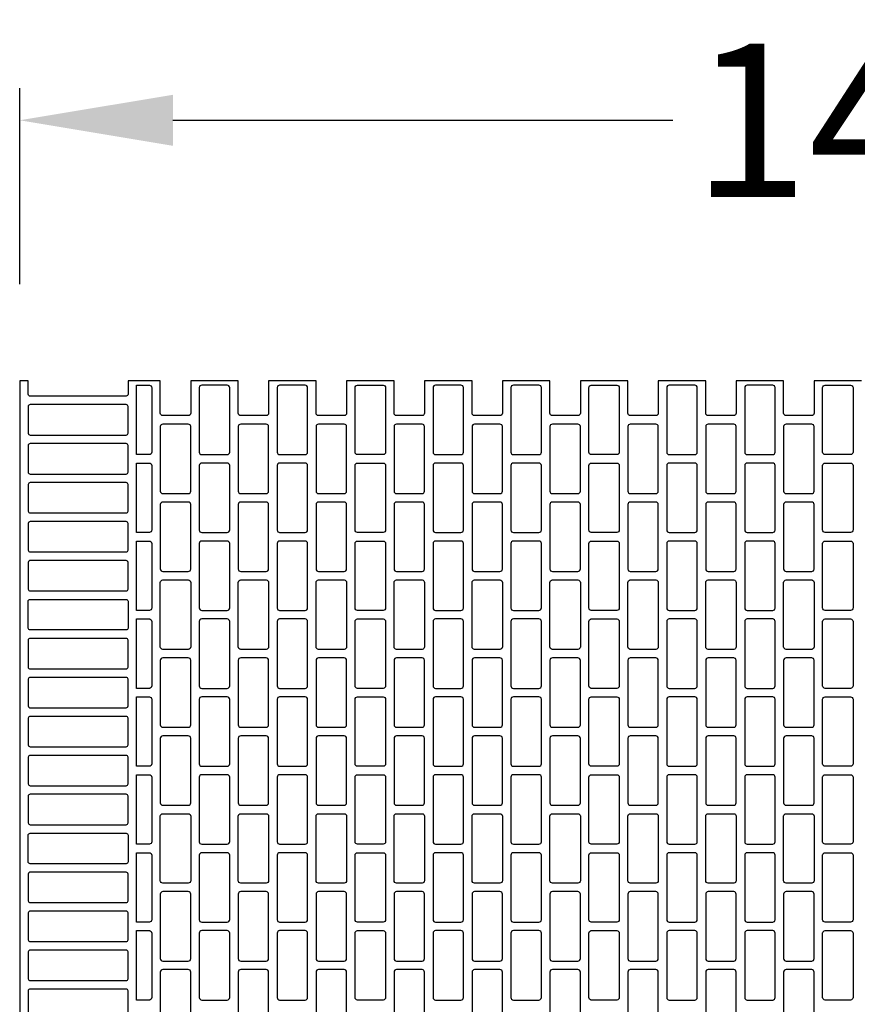
# Model space of a CAD drawing. Extents: x 2 to 219, y 1 to 221.
# Drawn here: x 126 to 139, y 206 to 221 of the extents above; entities that cross this region are included whole.
import ezdxf

# ---------------------------------------------------------------- set-up
doc = ezdxf.new("R2010")
doc.units = 0
doc.header["$LTSCALE"] = 10
doc.header["$MEASUREMENT"] = 0
doc.header["$PDMODE"] = 35
doc.layers.get('Defpoints').update_dxf_attribs({"linetype": 'CONTINUOUS'})
for name, color, linetype in [('CADdetails-11-VERYFINE', 11, 'CONTINUOUS'), ('CADdetails-7-VERYFINE', 7, 'CONTINUOUS'), ('CADdetails-9-EXTRAFINE', 9, 'CONTINUOUS')]:
    doc.layers.add(name, color=color, linetype=linetype)
doc.styles.add('CADdetails-DIMENSIONS', font='ARIALN.TTF', dxfattribs={"height": 2.38})
doc.dimstyles.new('CADdetails-LEADER', dxfattribs={"dimtxt": 2.38, "dimasz": 2.38, "dimexe": 0.5, "dimexo": 1.5, "dimgap": 1, "dimtad": 0, "dimzin": 0, "dimdsep": 46, "dimtxsty": 'CADdetails-DIMENSIONS', "dimcen": 1, "dimclrd": 256, "dimclre": 256, "dimclrt": 256, "dimadec": 0, "dimazin": 0, "dimtfac": 1, "dimtdec": 4, "dimtofl": 0, "dimtmove": 0, "dimatfit": 3, "dimfxl": 1, "dimtolj": 1, "dimtzin": 0, "dimarcsym": 0})

# ---------------------------------------------------------------- blocks, each defined once
blk = doc.blocks.new('*D3')
at = {"layer": 'CADdetails-7-VERYFINE', "lineweight": -2, "transparency": 16777216}
for p, q in [((126.21, 216.774), (126.21, 219.82)), ((151.612, 216.774), (151.612, 219.82)), ((128.59, 219.32), (136.347, 219.32)), ((149.232, 219.32), (141.475, 219.32))]:
    blk.add_line(p, q, dxfattribs=at)
at = {"layer": 'CADdetails-7-VERYFINE', "transparency": 16777216}
for points in [[(128.59, 219.716), (128.59, 218.923), (126.21, 219.32)], [(149.232, 219.716), (149.232, 218.923), (151.612, 219.32)]]:
    blk.add_solid(points, dxfattribs=at)
at = {"layer": 'Defpoints', "color": 0, "transparency": 16777216}
for p in [(151.612, 219.32), (126.21, 215.274), (151.612, 215.274)]:
    blk.add_point(p, dxfattribs=at)
at = {"layer": 'CADdetails-7-VERYFINE', "transparency": 16777216, "insert": (138.911, 219.32), "char_height": 2.38, "attachment_point": 5, "style": 'CADdetails-DIMENSIONS'}
blk.add_mtext("\\A1;14'", dxfattribs=at)

msp = doc.modelspace()

# ---------------------------------------------------------------- linework, layer by layer
at = {"layer": 'CADdetails-11-VERYFINE'}
msp.add_lwpolyline([(139.279, 215.274), (138.911, 215.274), (138.542, 215.274), (138.542, 214.773, -0.414214), (138.505, 214.736), (138.108, 214.736, -0.414214), (138.07, 214.773), (138.07, 215.274), (137.333, 215.274), (137.333, 214.773, -0.414214), (137.295, 214.736), (136.898, 214.736, -0.414214), (136.86, 214.773), (136.86, 215.274), (136.123, 215.274), (136.123, 214.773, -0.414214), (136.085, 214.736), (135.689, 214.736, -0.414214), (135.651, 214.773), (135.651, 215.274), (135.282, 215.274), (134.914, 215.274), (134.914, 214.773, -0.414214), (134.876, 214.736), (134.479, 214.736, -0.414214), (134.441, 214.773), (134.441, 215.274), (133.704, 215.274), (133.704, 214.773, -0.414214), (133.666, 214.736), (133.269, 214.736, -0.414214), (133.232, 214.773), (133.232, 215.274), (132.494, 215.274), (132.494, 214.773, -0.414214), (132.457, 214.736), (132.06, 214.736, -0.414214), (132.022, 214.773), (132.022, 215.274), (131.653, 215.274), (131.285, 215.274), (131.285, 214.773, -0.414214), (131.247, 214.736), (130.85, 214.736, -0.414214), (130.812, 214.773), (130.812, 215.274), (130.075, 215.274), (130.075, 214.773, -0.414214), (130.037, 214.736), (129.641, 214.736, -0.414214), (129.603, 214.773), (129.603, 215.274), (128.866, 215.274), (128.866, 214.773, -0.414214), (128.828, 214.736), (128.431, 214.736, -0.414214), (128.393, 214.773), (128.393, 215.274), (128.025, 215.274), (127.892, 215.274), (127.892, 215.066, -0.414214), (127.864, 215.038), (126.371, 215.038, -0.414214), (126.342, 215.066), (126.342, 215.274), (126.21, 215.274), (126.21, 211.645), (126.21, 208.017), (126.21, 204.388)], format="xyb", dxfattribs=at)
at = {"layer": 'CADdetails-9-EXTRAFINE'}
for points in [[(128.223, 215.208, -0.414214), (128.261, 215.17), (128.261, 214.169, -0.414214), (128.223, 214.131), (128.025, 214.131), (128.025, 215.208)], [(129.036, 214.131), (129.433, 214.131, 0.414214), (129.47, 214.169), (129.47, 215.17, 0.414214), (129.433, 215.208), (129.036, 215.208, 0.414214), (128.998, 215.17), (128.998, 214.169, 0.414214)], [(130.245, 214.131), (130.642, 214.131, 0.414214), (130.68, 214.169), (130.68, 215.17, 0.414214), (130.642, 215.208), (130.245, 215.208, 0.414214), (130.208, 215.17), (130.208, 214.169, 0.414214)], [(131.455, 214.131, -0.414214), (131.417, 214.169), (131.417, 215.17, -0.414214), (131.455, 215.208), (131.653, 215.208), (131.852, 215.208, -0.414214), (131.89, 215.17), (131.89, 214.169, -0.414214), (131.852, 214.131), (131.653, 214.131)], [(132.664, 214.131), (133.061, 214.131, 0.414214), (133.099, 214.169), (133.099, 215.17, 0.414214), (133.061, 215.208), (132.664, 215.208, 0.414214), (132.627, 215.17), (132.627, 214.169, 0.414214)], [(133.874, 214.131), (134.271, 214.131, 0.414214), (134.309, 214.169), (134.309, 215.17, 0.414214), (134.271, 215.208), (133.874, 215.208, 0.414214), (133.836, 215.17), (133.836, 214.169, 0.414214)], [(135.084, 214.131, -0.414214), (135.046, 214.169), (135.046, 215.17, -0.414214), (135.084, 215.208), (135.282, 215.208), (135.481, 215.208, -0.414214), (135.518, 215.17), (135.518, 214.169, -0.414214), (135.481, 214.131), (135.282, 214.131)], [(136.293, 214.131), (136.69, 214.131, 0.414214), (136.728, 214.169), (136.728, 215.17, 0.414214), (136.69, 215.208), (136.293, 215.208, 0.414214), (136.256, 215.17), (136.256, 214.169, 0.414214)], [(137.503, 214.131), (137.9, 214.131, 0.414214), (137.938, 214.169), (137.938, 215.17, 0.414214), (137.9, 215.208), (137.503, 215.208, 0.414214), (137.465, 215.17), (137.465, 214.169, 0.414214)], [(138.713, 214.131, -0.414214), (138.675, 214.169), (138.675, 215.17, -0.414214), (138.713, 215.208), (138.911, 215.208), (139.109, 215.208, -0.414214), (139.147, 215.17), (139.147, 214.169, -0.414214), (139.109, 214.131), (138.911, 214.131)], [(127.864, 214.906), (126.371, 214.906, 0.414214), (126.342, 214.877), (126.342, 214.461, 0.414214), (126.371, 214.433), (127.864, 214.433, 0.414214), (127.892, 214.461), (127.892, 214.877, 0.414214)], [(128.393, 213.564, 0.414214), (128.431, 213.526), (128.828, 213.526, 0.414214), (128.866, 213.564), (128.866, 214.565, 0.414214), (128.828, 214.603), (128.431, 214.603, 0.414214), (128.393, 214.565)], [(129.641, 213.526), (130.037, 213.526, 0.414214), (130.075, 213.564), (130.075, 214.565, 0.414214), (130.037, 214.603), (129.641, 214.603, 0.414214), (129.603, 214.565), (129.603, 213.564, 0.414214)], [(130.85, 213.526), (131.247, 213.526, 0.414214), (131.285, 213.564), (131.285, 214.565, 0.414214), (131.247, 214.603), (130.85, 214.603, 0.414214), (130.812, 214.565), (130.812, 213.564, 0.414214)], [(132.06, 213.526), (132.457, 213.526, 0.414214), (132.494, 213.564), (132.494, 214.565, 0.414214), (132.457, 214.603), (132.06, 214.603, 0.414214), (132.022, 214.565), (132.022, 213.564, 0.414214)], [(133.269, 213.526), (133.666, 213.526, 0.414214), (133.704, 213.564), (133.704, 214.565, 0.414214), (133.666, 214.603), (133.269, 214.603, 0.414214), (133.232, 214.565), (133.232, 213.564, 0.414214)], [(134.479, 213.526), (134.876, 213.526, 0.414214), (134.914, 213.564), (134.914, 214.565, 0.414214), (134.876, 214.603), (134.479, 214.603, 0.414214), (134.441, 214.565), (134.441, 213.564, 0.414214)], [(135.689, 213.526), (136.085, 213.526, 0.414214), (136.123, 213.564), (136.123, 214.565, 0.414214), (136.085, 214.603), (135.689, 214.603, 0.414214), (135.651, 214.565), (135.651, 213.564, 0.414214)], [(136.898, 213.526), (137.295, 213.526, 0.414214), (137.333, 213.564), (137.333, 214.565, 0.414214), (137.295, 214.603), (136.898, 214.603, 0.414214), (136.86, 214.565), (136.86, 213.564, 0.414214)], [(138.108, 213.526), (138.505, 213.526, 0.414214), (138.542, 213.564), (138.542, 214.565, 0.414214), (138.505, 214.603), (138.108, 214.603, 0.414214), (138.07, 214.565), (138.07, 213.564, 0.414214)], [(127.864, 214.301), (126.371, 214.301, 0.414214), (126.342, 214.272), (126.342, 213.857, 0.414214), (126.371, 213.828), (127.864, 213.828, 0.414214), (127.892, 213.857), (127.892, 214.272, 0.414214)], [(128.223, 213.998, -0.414214), (128.261, 213.961), (128.261, 212.959, -0.414214), (128.223, 212.921), (128.025, 212.921), (128.025, 213.998)], [(129.036, 212.921), (129.433, 212.921, 0.414214), (129.47, 212.959), (129.47, 213.961, 0.414214), (129.433, 213.998), (129.036, 213.998, 0.414214), (128.998, 213.961), (128.998, 212.959, 0.414214)], [(130.245, 212.921), (130.642, 212.921, 0.414214), (130.68, 212.959), (130.68, 213.961, 0.414214), (130.642, 213.998), (130.245, 213.998, 0.414214), (130.208, 213.961), (130.208, 212.959, 0.414214)], [(131.455, 212.921, -0.414214), (131.417, 212.959), (131.417, 213.961, -0.414214), (131.455, 213.998), (131.653, 213.998), (131.852, 213.998, -0.414214), (131.89, 213.961), (131.89, 212.959, -0.414214), (131.852, 212.921), (131.653, 212.921)], [(132.664, 212.921), (133.061, 212.921, 0.414214), (133.099, 212.959), (133.099, 213.961, 0.414214), (133.061, 213.998), (132.664, 213.998, 0.414214), (132.627, 213.961), (132.627, 212.959, 0.414214)], [(133.874, 212.921), (134.271, 212.921, 0.414214), (134.309, 212.959), (134.309, 213.961, 0.414214), (134.271, 213.998), (133.874, 213.998, 0.414214), (133.836, 213.961), (133.836, 212.959, 0.414214)], [(135.084, 212.921, -0.414214), (135.046, 212.959), (135.046, 213.961, -0.414214), (135.084, 213.998), (135.282, 213.998), (135.481, 213.998, -0.414214), (135.518, 213.961), (135.518, 212.959, -0.414214), (135.481, 212.921), (135.282, 212.921)], [(136.293, 212.921), (136.69, 212.921, 0.414214), (136.728, 212.959), (136.728, 213.961, 0.414214), (136.69, 213.998), (136.293, 213.998, 0.414214), (136.256, 213.961), (136.256, 212.959, 0.414214)], [(137.503, 212.921), (137.9, 212.921, 0.414214), (137.938, 212.959), (137.938, 213.961, 0.414214), (137.9, 213.998), (137.503, 213.998, 0.414214), (137.465, 213.961), (137.465, 212.959, 0.414214)], [(138.713, 212.921, -0.414214), (138.675, 212.959), (138.675, 213.961, -0.414214), (138.713, 213.998), (138.911, 213.998), (139.109, 213.998, -0.414214), (139.147, 213.961), (139.147, 212.959, -0.414214), (139.109, 212.921), (138.911, 212.921)], [(127.864, 213.696), (126.371, 213.696, 0.414214), (126.342, 213.668), (126.342, 213.252, 0.414214), (126.371, 213.224), (127.864, 213.224, 0.414214), (127.892, 213.252), (127.892, 213.668, 0.414214)], [(128.393, 212.354, 0.414214), (128.431, 212.316), (128.828, 212.316, 0.414214), (128.866, 212.354), (128.866, 213.356, 0.414214), (128.828, 213.394), (128.431, 213.394, 0.414214), (128.393, 213.356)], [(129.641, 212.316), (130.037, 212.316, 0.414214), (130.075, 212.354), (130.075, 213.356, 0.414214), (130.037, 213.394), (129.641, 213.394, 0.414214), (129.603, 213.356), (129.603, 212.354, 0.414214)], [(130.85, 212.316), (131.247, 212.316, 0.414214), (131.285, 212.354), (131.285, 213.356, 0.414214), (131.247, 213.394), (130.85, 213.394, 0.414214), (130.812, 213.356), (130.812, 212.354, 0.414214)], [(132.06, 212.316), (132.457, 212.316, 0.414214), (132.494, 212.354), (132.494, 213.356, 0.414214), (132.457, 213.394), (132.06, 213.394, 0.414214), (132.022, 213.356), (132.022, 212.354, 0.414214)], [(133.269, 212.316), (133.666, 212.316, 0.414214), (133.704, 212.354), (133.704, 213.356, 0.414214), (133.666, 213.394), (133.269, 213.394, 0.414214), (133.232, 213.356), (133.232, 212.354, 0.414214)], [(134.479, 212.316), (134.876, 212.316, 0.414214), (134.914, 212.354), (134.914, 213.356, 0.414214), (134.876, 213.394), (134.479, 213.394, 0.414214), (134.441, 213.356), (134.441, 212.354, 0.414214)], [(135.689, 212.316), (136.085, 212.316, 0.414214), (136.123, 212.354), (136.123, 213.356, 0.414214), (136.085, 213.394), (135.689, 213.394, 0.414214), (135.651, 213.356), (135.651, 212.354, 0.414214)], [(136.898, 212.316), (137.295, 212.316, 0.414214), (137.333, 212.354), (137.333, 213.356, 0.414214), (137.295, 213.394), (136.898, 213.394, 0.414214), (136.86, 213.356), (136.86, 212.354, 0.414214)], [(138.108, 212.316), (138.505, 212.316, 0.414214), (138.542, 212.354), (138.542, 213.356, 0.414214), (138.505, 213.394), (138.108, 213.394, 0.414214), (138.07, 213.356), (138.07, 212.354, 0.414214)], [(127.864, 213.091), (126.371, 213.091, 0.414214), (126.342, 213.063), (126.342, 212.647, 0.414214), (126.371, 212.619), (127.864, 212.619, 0.414214), (127.892, 212.647), (127.892, 213.063, 0.414214)], [(128.223, 212.789, -0.414214), (128.261, 212.751), (128.261, 211.749, -0.414214), (128.223, 211.712), (128.025, 211.712), (128.025, 212.789)], [(129.036, 211.712), (129.433, 211.712, 0.414214), (129.47, 211.749), (129.47, 212.751, 0.414214), (129.433, 212.789), (129.036, 212.789, 0.414214), (128.998, 212.751), (128.998, 211.749, 0.414214)], [(130.245, 211.712), (130.642, 211.712, 0.414214), (130.68, 211.749), (130.68, 212.751, 0.414214), (130.642, 212.789), (130.245, 212.789, 0.414214), (130.208, 212.751), (130.208, 211.749, 0.414214)], [(131.455, 211.712, -0.414214), (131.417, 211.749), (131.417, 212.751, -0.414214), (131.455, 212.789), (131.653, 212.789), (131.852, 212.789, -0.414214), (131.89, 212.751), (131.89, 211.749, -0.414214), (131.852, 211.712), (131.653, 211.712)], [(132.664, 211.712), (133.061, 211.712, 0.414214), (133.099, 211.749), (133.099, 212.751, 0.414214), (133.061, 212.789), (132.664, 212.789, 0.414214), (132.627, 212.751), (132.627, 211.749, 0.414214)], [(133.874, 211.712), (134.271, 211.712, 0.414214), (134.309, 211.749), (134.309, 212.751, 0.414214), (134.271, 212.789), (133.874, 212.789, 0.414214), (133.836, 212.751), (133.836, 211.749, 0.414214)], [(135.084, 211.712, -0.414214), (135.046, 211.749), (135.046, 212.751, -0.414214), (135.084, 212.789), (135.282, 212.789), (135.481, 212.789, -0.414214), (135.518, 212.751), (135.518, 211.749, -0.414214), (135.481, 211.712), (135.282, 211.712)], [(136.293, 211.712), (136.69, 211.712, 0.414214), (136.728, 211.749), (136.728, 212.751, 0.414214), (136.69, 212.789), (136.293, 212.789, 0.414214), (136.256, 212.751), (136.256, 211.749, 0.414214)], [(137.503, 211.712), (137.9, 211.712, 0.414214), (137.938, 211.749), (137.938, 212.751, 0.414214), (137.9, 212.789), (137.503, 212.789, 0.414214), (137.465, 212.751), (137.465, 211.749, 0.414214)], [(138.713, 211.712, -0.414214), (138.675, 211.749), (138.675, 212.751, -0.414214), (138.713, 212.789), (138.911, 212.789), (139.109, 212.789, -0.414214), (139.147, 212.751), (139.147, 211.749, -0.414214), (139.109, 211.712), (138.911, 211.712)], [(127.864, 212.486), (126.371, 212.486, 0.414214), (126.342, 212.458), (126.342, 212.042, 0.414214), (126.371, 212.014), (127.864, 212.014, 0.414214), (127.892, 212.042), (127.892, 212.458, 0.414214)], [(128.393, 212.146, -0.414214), (128.431, 212.184), (128.828, 212.184, -0.414214), (128.866, 212.146), (128.866, 211.645), (128.866, 211.145, -0.414214), (128.828, 211.107), (128.431, 211.107, -0.414214), (128.393, 211.145), (128.393, 211.645)], [(129.603, 212.146, -0.414214), (129.641, 212.184), (130.037, 212.184, -0.414214), (130.075, 212.146), (130.075, 211.645), (130.075, 211.145, -0.414214), (130.037, 211.107), (129.641, 211.107, -0.414214), (129.603, 211.145), (129.603, 211.645)], [(130.812, 212.146, -0.414214), (130.85, 212.184), (131.247, 212.184, -0.414214), (131.285, 212.146), (131.285, 211.645), (131.285, 211.145, -0.414214), (131.247, 211.107), (130.85, 211.107, -0.414214), (130.812, 211.145), (130.812, 211.645)], [(132.022, 212.146, -0.414214), (132.06, 212.184), (132.457, 212.184, -0.414214), (132.494, 212.146), (132.494, 211.645), (132.494, 211.145, -0.414214), (132.457, 211.107), (132.06, 211.107, -0.414214), (132.022, 211.145), (132.022, 211.645)], [(133.232, 212.146, -0.414214), (133.269, 212.184), (133.666, 212.184, -0.414214), (133.704, 212.146), (133.704, 211.645), (133.704, 211.145, -0.414214), (133.666, 211.107), (133.269, 211.107, -0.414214), (133.232, 211.145), (133.232, 211.645)], [(134.441, 212.146, -0.414214), (134.479, 212.184), (134.876, 212.184, -0.414214), (134.914, 212.146), (134.914, 211.645), (134.914, 211.145, -0.414214), (134.876, 211.107), (134.479, 211.107, -0.414214), (134.441, 211.145), (134.441, 211.645)], [(135.651, 212.146, -0.414214), (135.689, 212.184), (136.085, 212.184, -0.414214), (136.123, 212.146), (136.123, 211.645), (136.123, 211.145, -0.414214), (136.085, 211.107), (135.689, 211.107, -0.414214), (135.651, 211.145), (135.651, 211.645)], [(136.86, 212.146, -0.414214), (136.898, 212.184), (137.295, 212.184, -0.414214), (137.333, 212.146), (137.333, 211.645), (137.333, 211.145, -0.414214), (137.295, 211.107), (136.898, 211.107, -0.414214), (136.86, 211.145), (136.86, 211.645)], [(138.07, 212.146, -0.414214), (138.108, 212.184), (138.505, 212.184, -0.414214), (138.542, 212.146), (138.542, 211.645), (138.542, 211.145, -0.414214), (138.505, 211.107), (138.108, 211.107, -0.414214), (138.07, 211.145), (138.07, 211.645)], [(127.892, 211.437, -0.414214), (127.864, 211.409), (126.371, 211.409, -0.414214), (126.342, 211.437), (126.342, 211.645), (126.342, 211.853, -0.414214), (126.371, 211.882), (127.864, 211.882, -0.414214), (127.892, 211.853), (127.892, 211.645)], [(128.223, 211.579, -0.414214), (128.261, 211.541), (128.261, 210.54, -0.414214), (128.223, 210.502), (128.025, 210.502), (128.025, 211.579)], [(129.036, 210.502), (129.433, 210.502, 0.414214), (129.47, 210.54), (129.47, 211.541, 0.414214), (129.433, 211.579), (129.036, 211.579, 0.414214), (128.998, 211.541), (128.998, 210.54, 0.414214)], [(130.245, 210.502), (130.642, 210.502, 0.414214), (130.68, 210.54), (130.68, 211.541, 0.414214), (130.642, 211.579), (130.245, 211.579, 0.414214), (130.208, 211.541), (130.208, 210.54, 0.414214)], [(131.455, 210.502, -0.414214), (131.417, 210.54), (131.417, 211.541, -0.414214), (131.455, 211.579), (131.653, 211.579), (131.852, 211.579, -0.414214), (131.89, 211.541), (131.89, 210.54, -0.414214), (131.852, 210.502), (131.653, 210.502)], [(132.664, 210.502), (133.061, 210.502, 0.414214), (133.099, 210.54), (133.099, 211.541, 0.414214), (133.061, 211.579), (132.664, 211.579, 0.414214), (132.627, 211.541), (132.627, 210.54, 0.414214)], [(133.874, 210.502), (134.271, 210.502, 0.414214), (134.309, 210.54), (134.309, 211.541, 0.414214), (134.271, 211.579), (133.874, 211.579, 0.414214), (133.836, 211.541), (133.836, 210.54, 0.414214)], [(135.084, 210.502, -0.414214), (135.046, 210.54), (135.046, 211.541, -0.414214), (135.084, 211.579), (135.282, 211.579), (135.481, 211.579, -0.414214), (135.518, 211.541), (135.518, 210.54, -0.414214), (135.481, 210.502), (135.282, 210.502)], [(136.293, 210.502), (136.69, 210.502, 0.414214), (136.728, 210.54), (136.728, 211.541, 0.414214), (136.69, 211.579), (136.293, 211.579, 0.414214), (136.256, 211.541), (136.256, 210.54, 0.414214)], [(137.503, 210.502), (137.9, 210.502, 0.414214), (137.938, 210.54), (137.938, 211.541, 0.414214), (137.9, 211.579), (137.503, 211.579, 0.414214), (137.465, 211.541), (137.465, 210.54, 0.414214)], [(138.713, 210.502, -0.414214), (138.675, 210.54), (138.675, 211.541, -0.414214), (138.713, 211.579), (138.911, 211.579), (139.109, 211.579, -0.414214), (139.147, 211.541), (139.147, 210.54, -0.414214), (139.109, 210.502), (138.911, 210.502)], [(127.864, 211.277), (126.371, 211.277, 0.414214), (126.342, 211.248), (126.342, 210.833, 0.414214), (126.371, 210.804), (127.864, 210.804, 0.414214), (127.892, 210.833), (127.892, 211.248, 0.414214)], [(128.393, 209.935, 0.414214), (128.431, 209.897), (128.828, 209.897, 0.414214), (128.866, 209.935), (128.866, 210.937, 0.414214), (128.828, 210.974), (128.431, 210.974, 0.414214), (128.393, 210.937)], [(129.641, 209.897), (130.037, 209.897, 0.414214), (130.075, 209.935), (130.075, 210.937, 0.414214), (130.037, 210.974), (129.641, 210.974, 0.414214), (129.603, 210.937), (129.603, 209.935, 0.414214)], [(130.85, 209.897), (131.247, 209.897, 0.414214), (131.285, 209.935), (131.285, 210.937, 0.414214), (131.247, 210.974), (130.85, 210.974, 0.414214), (130.812, 210.937), (130.812, 209.935, 0.414214)], [(132.06, 209.897), (132.457, 209.897, 0.414214), (132.494, 209.935), (132.494, 210.937, 0.414214), (132.457, 210.974), (132.06, 210.974, 0.414214), (132.022, 210.937), (132.022, 209.935, 0.414214)], [(133.269, 209.897), (133.666, 209.897, 0.414214), (133.704, 209.935), (133.704, 210.937, 0.414214), (133.666, 210.974), (133.269, 210.974, 0.414214), (133.232, 210.937), (133.232, 209.935, 0.414214)], [(134.479, 209.897), (134.876, 209.897, 0.414214), (134.914, 209.935), (134.914, 210.937, 0.414214), (134.876, 210.974), (134.479, 210.974, 0.414214), (134.441, 210.937), (134.441, 209.935, 0.414214)], [(135.689, 209.897), (136.085, 209.897, 0.414214), (136.123, 209.935), (136.123, 210.937, 0.414214), (136.085, 210.974), (135.689, 210.974, 0.414214), (135.651, 210.937), (135.651, 209.935, 0.414214)], [(136.898, 209.897), (137.295, 209.897, 0.414214), (137.333, 209.935), (137.333, 210.937, 0.414214), (137.295, 210.974), (136.898, 210.974, 0.414214), (136.86, 210.937), (136.86, 209.935, 0.414214)], [(138.108, 209.897), (138.505, 209.897, 0.414214), (138.542, 209.935), (138.542, 210.937, 0.414214), (138.505, 210.974), (138.108, 210.974, 0.414214), (138.07, 210.937), (138.07, 209.935, 0.414214)], [(127.864, 210.672), (126.371, 210.672, 0.414214), (126.342, 210.644), (126.342, 210.228, 0.414214), (126.371, 210.2), (127.864, 210.2, 0.414214), (127.892, 210.228), (127.892, 210.644, 0.414214)], [(128.223, 210.37, -0.414214), (128.261, 210.332), (128.261, 209.33, -0.414214), (128.223, 209.292), (128.025, 209.292), (128.025, 210.37)], [(129.036, 209.292), (129.433, 209.292, 0.414214), (129.47, 209.33), (129.47, 210.332, 0.414214), (129.433, 210.37), (129.036, 210.37, 0.414214), (128.998, 210.332), (128.998, 209.33, 0.414214)], [(130.245, 209.292), (130.642, 209.292, 0.414214), (130.68, 209.33), (130.68, 210.332, 0.414214), (130.642, 210.37), (130.245, 210.37, 0.414214), (130.208, 210.332), (130.208, 209.33, 0.414214)], [(131.455, 209.292, -0.414214), (131.417, 209.33), (131.417, 210.332, -0.414214), (131.455, 210.37), (131.653, 210.37), (131.852, 210.37, -0.414214), (131.89, 210.332), (131.89, 209.33, -0.414214), (131.852, 209.292), (131.653, 209.292)], [(132.664, 209.292), (133.061, 209.292, 0.414214), (133.099, 209.33), (133.099, 210.332, 0.414214), (133.061, 210.37), (132.664, 210.37, 0.414214), (132.627, 210.332), (132.627, 209.33, 0.414214)], [(133.874, 209.292), (134.271, 209.292, 0.414214), (134.309, 209.33), (134.309, 210.332, 0.414214), (134.271, 210.37), (133.874, 210.37, 0.414214), (133.836, 210.332), (133.836, 209.33, 0.414214)], [(135.084, 209.292, -0.414214), (135.046, 209.33), (135.046, 210.332, -0.414214), (135.084, 210.37), (135.282, 210.37), (135.481, 210.37, -0.414214), (135.518, 210.332), (135.518, 209.33, -0.414214), (135.481, 209.292), (135.282, 209.292)], [(136.293, 209.292), (136.69, 209.292, 0.414214), (136.728, 209.33), (136.728, 210.332, 0.414214), (136.69, 210.37), (136.293, 210.37, 0.414214), (136.256, 210.332), (136.256, 209.33, 0.414214)], [(137.503, 209.292), (137.9, 209.292, 0.414214), (137.938, 209.33), (137.938, 210.332, 0.414214), (137.9, 210.37), (137.503, 210.37, 0.414214), (137.465, 210.332), (137.465, 209.33, 0.414214)], [(138.713, 209.292, -0.414214), (138.675, 209.33), (138.675, 210.332, -0.414214), (138.713, 210.37), (138.911, 210.37), (139.109, 210.37, -0.414214), (139.147, 210.332), (139.147, 209.33, -0.414214), (139.109, 209.292), (138.911, 209.292)], [(127.864, 210.067), (126.371, 210.067, 0.414214), (126.342, 210.039), (126.342, 209.623, 0.414214), (126.371, 209.595), (127.864, 209.595, 0.414214), (127.892, 209.623), (127.892, 210.039, 0.414214)], [(128.393, 208.725, 0.414214), (128.431, 208.688), (128.828, 208.688, 0.414214), (128.866, 208.725), (128.866, 209.727, 0.414214), (128.828, 209.765), (128.431, 209.765, 0.414214), (128.393, 209.727)], [(129.641, 208.688), (130.037, 208.688, 0.414214), (130.075, 208.725), (130.075, 209.727, 0.414214), (130.037, 209.765), (129.641, 209.765, 0.414214), (129.603, 209.727), (129.603, 208.725, 0.414214)], [(130.85, 208.688), (131.247, 208.688, 0.414214), (131.285, 208.725), (131.285, 209.727, 0.414214), (131.247, 209.765), (130.85, 209.765, 0.414214), (130.812, 209.727), (130.812, 208.725, 0.414214)], [(132.06, 208.688), (132.457, 208.688, 0.414214), (132.494, 208.725), (132.494, 209.727, 0.414214), (132.457, 209.765), (132.06, 209.765, 0.414214), (132.022, 209.727), (132.022, 208.725, 0.414214)], [(133.269, 208.688), (133.666, 208.688, 0.414214), (133.704, 208.725), (133.704, 209.727, 0.414214), (133.666, 209.765), (133.269, 209.765, 0.414214), (133.232, 209.727), (133.232, 208.725, 0.414214)], [(134.479, 208.688), (134.876, 208.688, 0.414214), (134.914, 208.725), (134.914, 209.727, 0.414214), (134.876, 209.765), (134.479, 209.765, 0.414214), (134.441, 209.727), (134.441, 208.725, 0.414214)], [(135.689, 208.688), (136.085, 208.688, 0.414214), (136.123, 208.725), (136.123, 209.727, 0.414214), (136.085, 209.765), (135.689, 209.765, 0.414214), (135.651, 209.727), (135.651, 208.725, 0.414214)], [(136.898, 208.688), (137.295, 208.688, 0.414214), (137.333, 208.725), (137.333, 209.727, 0.414214), (137.295, 209.765), (136.898, 209.765, 0.414214), (136.86, 209.727), (136.86, 208.725, 0.414214)], [(138.108, 208.688), (138.505, 208.688, 0.414214), (138.542, 208.725), (138.542, 209.727, 0.414214), (138.505, 209.765), (138.108, 209.765, 0.414214), (138.07, 209.727), (138.07, 208.725, 0.414214)], [(127.864, 209.462), (126.371, 209.462, 0.414214), (126.342, 209.434), (126.342, 209.018, 0.414214), (126.371, 208.99), (127.864, 208.99, 0.414214), (127.892, 209.018), (127.892, 209.434, 0.414214)], [(128.223, 209.16, -0.414214), (128.261, 209.122), (128.261, 208.121, -0.414214), (128.223, 208.083), (128.025, 208.083), (128.025, 209.16)], [(129.036, 208.083), (129.433, 208.083, 0.414214), (129.47, 208.121), (129.47, 209.122, 0.414214), (129.433, 209.16), (129.036, 209.16, 0.414214), (128.998, 209.122), (128.998, 208.121, 0.414214)], [(130.245, 208.083), (130.642, 208.083, 0.414214), (130.68, 208.121), (130.68, 209.122, 0.414214), (130.642, 209.16), (130.245, 209.16, 0.414214), (130.208, 209.122), (130.208, 208.121, 0.414214)], [(131.455, 208.083, -0.414214), (131.417, 208.121), (131.417, 209.122, -0.414214), (131.455, 209.16), (131.653, 209.16), (131.852, 209.16, -0.414214), (131.89, 209.122), (131.89, 208.121, -0.414214), (131.852, 208.083), (131.653, 208.083)], [(132.664, 208.083), (133.061, 208.083, 0.414214), (133.099, 208.121), (133.099, 209.122, 0.414214), (133.061, 209.16), (132.664, 209.16, 0.414214), (132.627, 209.122), (132.627, 208.121, 0.414214)], [(133.874, 208.083), (134.271, 208.083, 0.414214), (134.309, 208.121), (134.309, 209.122, 0.414214), (134.271, 209.16), (133.874, 209.16, 0.414214), (133.836, 209.122), (133.836, 208.121, 0.414214)], [(135.084, 208.083, -0.414214), (135.046, 208.121), (135.046, 209.122, -0.414214), (135.084, 209.16), (135.282, 209.16), (135.481, 209.16, -0.414214), (135.518, 209.122), (135.518, 208.121, -0.414214), (135.481, 208.083), (135.282, 208.083)], [(136.293, 208.083), (136.69, 208.083, 0.414214), (136.728, 208.121), (136.728, 209.122, 0.414214), (136.69, 209.16), (136.293, 209.16, 0.414214), (136.256, 209.122), (136.256, 208.121, 0.414214)], [(137.503, 208.083), (137.9, 208.083, 0.414214), (137.938, 208.121), (137.938, 209.122, 0.414214), (137.9, 209.16), (137.503, 209.16, 0.414214), (137.465, 209.122), (137.465, 208.121, 0.414214)], [(138.713, 208.083, -0.414214), (138.675, 208.121), (138.675, 209.122, -0.414214), (138.713, 209.16), (138.911, 209.16), (139.109, 209.16, -0.414214), (139.147, 209.122), (139.147, 208.121, -0.414214), (139.109, 208.083), (138.911, 208.083)], [(127.864, 208.858), (126.371, 208.858, 0.414214), (126.342, 208.829), (126.342, 208.413, 0.414214), (126.371, 208.385), (127.864, 208.385, 0.414214), (127.892, 208.413), (127.892, 208.829, 0.414214)], [(128.393, 208.517, -0.414214), (128.431, 208.555), (128.828, 208.555, -0.414214), (128.866, 208.517), (128.866, 208.017), (128.866, 207.516, -0.414214), (128.828, 207.478), (128.431, 207.478, -0.414214), (128.393, 207.516), (128.393, 208.017)], [(129.603, 208.517, -0.414214), (129.641, 208.555), (130.037, 208.555, -0.414214), (130.075, 208.517), (130.075, 208.017), (130.075, 207.516, -0.414214), (130.037, 207.478), (129.641, 207.478, -0.414214), (129.603, 207.516), (129.603, 208.017)], [(130.812, 208.517, -0.414214), (130.85, 208.555), (131.247, 208.555, -0.414214), (131.285, 208.517), (131.285, 208.017), (131.285, 207.516, -0.414214), (131.247, 207.478), (130.85, 207.478, -0.414214), (130.812, 207.516), (130.812, 208.017)], [(132.022, 208.517, -0.414214), (132.06, 208.555), (132.457, 208.555, -0.414214), (132.494, 208.517), (132.494, 208.017), (132.494, 207.516, -0.414214), (132.457, 207.478), (132.06, 207.478, -0.414214), (132.022, 207.516), (132.022, 208.017)], [(133.232, 208.517, -0.414214), (133.269, 208.555), (133.666, 208.555, -0.414214), (133.704, 208.517), (133.704, 208.017), (133.704, 207.516, -0.414214), (133.666, 207.478), (133.269, 207.478, -0.414214), (133.232, 207.516), (133.232, 208.017)], [(134.441, 208.517, -0.414214), (134.479, 208.555), (134.876, 208.555, -0.414214), (134.914, 208.517), (134.914, 208.017), (134.914, 207.516, -0.414214), (134.876, 207.478), (134.479, 207.478, -0.414214), (134.441, 207.516), (134.441, 208.017)], [(135.651, 208.517, -0.414214), (135.689, 208.555), (136.085, 208.555, -0.414214), (136.123, 208.517), (136.123, 208.017), (136.123, 207.516, -0.414214), (136.085, 207.478), (135.689, 207.478, -0.414214), (135.651, 207.516), (135.651, 208.017)], [(136.86, 208.517, -0.414214), (136.898, 208.555), (137.295, 208.555, -0.414214), (137.333, 208.517), (137.333, 208.017), (137.333, 207.516, -0.414214), (137.295, 207.478), (136.898, 207.478, -0.414214), (136.86, 207.516), (136.86, 208.017)], [(138.07, 208.517, -0.414214), (138.108, 208.555), (138.505, 208.555, -0.414214), (138.542, 208.517), (138.542, 208.017), (138.542, 207.516, -0.414214), (138.505, 207.478), (138.108, 207.478, -0.414214), (138.07, 207.516), (138.07, 208.017)], [(127.892, 207.809, -0.414214), (127.864, 207.78), (126.371, 207.78, -0.414214), (126.342, 207.809), (126.342, 208.017), (126.342, 208.224, -0.414214), (126.371, 208.253), (127.864, 208.253, -0.414214), (127.892, 208.224), (127.892, 208.017)], [(128.223, 207.95, -0.414214), (128.261, 207.913), (128.261, 206.911, -0.414214), (128.223, 206.873), (128.025, 206.873), (128.025, 207.95)], [(129.036, 206.873), (129.433, 206.873, 0.414214), (129.47, 206.911), (129.47, 207.913, 0.414214), (129.433, 207.95), (129.036, 207.95, 0.414214), (128.998, 207.913), (128.998, 206.911, 0.414214)], [(130.245, 206.873), (130.642, 206.873, 0.414214), (130.68, 206.911), (130.68, 207.913, 0.414214), (130.642, 207.95), (130.245, 207.95, 0.414214), (130.208, 207.913), (130.208, 206.911, 0.414214)], [(131.455, 206.873, -0.414214), (131.417, 206.911), (131.417, 207.913, -0.414214), (131.455, 207.95), (131.653, 207.95), (131.852, 207.95, -0.414214), (131.89, 207.913), (131.89, 206.911, -0.414214), (131.852, 206.873), (131.653, 206.873)], [(132.664, 206.873), (133.061, 206.873, 0.414214), (133.099, 206.911), (133.099, 207.913, 0.414214), (133.061, 207.95), (132.664, 207.95, 0.414214), (132.627, 207.913), (132.627, 206.911, 0.414214)], [(133.874, 206.873), (134.271, 206.873, 0.414214), (134.309, 206.911), (134.309, 207.913, 0.414214), (134.271, 207.95), (133.874, 207.95, 0.414214), (133.836, 207.913), (133.836, 206.911, 0.414214)], [(135.084, 206.873, -0.414214), (135.046, 206.911), (135.046, 207.913, -0.414214), (135.084, 207.95), (135.282, 207.95), (135.481, 207.95, -0.414214), (135.518, 207.913), (135.518, 206.911, -0.414214), (135.481, 206.873), (135.282, 206.873)], [(136.293, 206.873), (136.69, 206.873, 0.414214), (136.728, 206.911), (136.728, 207.913, 0.414214), (136.69, 207.95), (136.293, 207.95, 0.414214), (136.256, 207.913), (136.256, 206.911, 0.414214)], [(137.503, 206.873), (137.9, 206.873, 0.414214), (137.938, 206.911), (137.938, 207.913, 0.414214), (137.9, 207.95), (137.503, 207.95, 0.414214), (137.465, 207.913), (137.465, 206.911, 0.414214)], [(138.713, 206.873, -0.414214), (138.675, 206.911), (138.675, 207.913, -0.414214), (138.713, 207.95), (138.911, 207.95), (139.109, 207.95, -0.414214), (139.147, 207.913), (139.147, 206.911, -0.414214), (139.109, 206.873), (138.911, 206.873)], [(127.864, 207.648), (126.371, 207.648, 0.414214), (126.342, 207.62), (126.342, 207.204, 0.414214), (126.371, 207.176), (127.864, 207.176, 0.414214), (127.892, 207.204), (127.892, 207.62, 0.414214)], [(128.393, 206.306, 0.414214), (128.431, 206.268), (128.828, 206.268, 0.414214), (128.866, 206.306), (128.866, 207.308, 0.414214), (128.828, 207.346), (128.431, 207.346, 0.414214), (128.393, 207.308)], [(129.641, 206.268), (130.037, 206.268, 0.414214), (130.075, 206.306), (130.075, 207.308, 0.414214), (130.037, 207.346), (129.641, 207.346, 0.414214), (129.603, 207.308), (129.603, 206.306, 0.414214)], [(130.85, 206.268), (131.247, 206.268, 0.414214), (131.285, 206.306), (131.285, 207.308, 0.414214), (131.247, 207.346), (130.85, 207.346, 0.414214), (130.812, 207.308), (130.812, 206.306, 0.414214)], [(132.06, 206.268), (132.457, 206.268, 0.414214), (132.494, 206.306), (132.494, 207.308, 0.414214), (132.457, 207.346), (132.06, 207.346, 0.414214), (132.022, 207.308), (132.022, 206.306, 0.414214)], [(133.269, 206.268), (133.666, 206.268, 0.414214), (133.704, 206.306), (133.704, 207.308, 0.414214), (133.666, 207.346), (133.269, 207.346, 0.414214), (133.232, 207.308), (133.232, 206.306, 0.414214)], [(134.479, 206.268), (134.876, 206.268, 0.414214), (134.914, 206.306), (134.914, 207.308, 0.414214), (134.876, 207.346), (134.479, 207.346, 0.414214), (134.441, 207.308), (134.441, 206.306, 0.414214)], [(135.689, 206.268), (136.085, 206.268, 0.414214), (136.123, 206.306), (136.123, 207.308, 0.414214), (136.085, 207.346), (135.689, 207.346, 0.414214), (135.651, 207.308), (135.651, 206.306, 0.414214)], [(136.898, 206.268), (137.295, 206.268, 0.414214), (137.333, 206.306), (137.333, 207.308, 0.414214), (137.295, 207.346), (136.898, 207.346, 0.414214), (136.86, 207.308), (136.86, 206.306, 0.414214)], [(138.108, 206.268), (138.505, 206.268, 0.414214), (138.542, 206.306), (138.542, 207.308, 0.414214), (138.505, 207.346), (138.108, 207.346, 0.414214), (138.07, 207.308), (138.07, 206.306, 0.414214)], [(127.864, 207.043), (126.371, 207.043, 0.414214), (126.342, 207.015), (126.342, 206.599, 0.414214), (126.371, 206.571), (127.864, 206.571, 0.414214), (127.892, 206.599), (127.892, 207.015, 0.414214)], [(128.223, 206.741, -0.414214), (128.261, 206.703), (128.261, 205.701, -0.414214), (128.223, 205.664), (128.025, 205.664), (128.025, 206.741)], [(129.036, 205.664), (129.433, 205.664, 0.414214), (129.47, 205.701), (129.47, 206.703, 0.414214), (129.433, 206.741), (129.036, 206.741, 0.414214), (128.998, 206.703), (128.998, 205.701, 0.414214)], [(130.245, 205.664), (130.642, 205.664, 0.414214), (130.68, 205.701), (130.68, 206.703, 0.414214), (130.642, 206.741), (130.245, 206.741, 0.414214), (130.208, 206.703), (130.208, 205.701, 0.414214)], [(131.455, 205.664, -0.414214), (131.417, 205.701), (131.417, 206.703, -0.414214), (131.455, 206.741), (131.653, 206.741), (131.852, 206.741, -0.414214), (131.89, 206.703), (131.89, 205.701, -0.414214), (131.852, 205.664), (131.653, 205.664)], [(132.664, 205.664), (133.061, 205.664, 0.414214), (133.099, 205.701), (133.099, 206.703, 0.414214), (133.061, 206.741), (132.664, 206.741, 0.414214), (132.627, 206.703), (132.627, 205.701, 0.414214)], [(133.874, 205.664), (134.271, 205.664, 0.414214), (134.309, 205.701), (134.309, 206.703, 0.414214), (134.271, 206.741), (133.874, 206.741, 0.414214), (133.836, 206.703), (133.836, 205.701, 0.414214)], [(135.084, 205.664, -0.414214), (135.046, 205.701), (135.046, 206.703, -0.414214), (135.084, 206.741), (135.282, 206.741), (135.481, 206.741, -0.414214), (135.518, 206.703), (135.518, 205.701, -0.414214), (135.481, 205.664), (135.282, 205.664)], [(136.293, 205.664), (136.69, 205.664, 0.414214), (136.728, 205.701), (136.728, 206.703, 0.414214), (136.69, 206.741), (136.293, 206.741, 0.414214), (136.256, 206.703), (136.256, 205.701, 0.414214)], [(137.503, 205.664), (137.9, 205.664, 0.414214), (137.938, 205.701), (137.938, 206.703, 0.414214), (137.9, 206.741), (137.503, 206.741, 0.414214), (137.465, 206.703), (137.465, 205.701, 0.414214)], [(138.713, 205.664, -0.414214), (138.675, 205.701), (138.675, 206.703, -0.414214), (138.713, 206.741), (138.911, 206.741), (139.109, 206.741, -0.414214), (139.147, 206.703), (139.147, 205.701, -0.414214), (139.109, 205.664), (138.911, 205.664)], [(127.864, 206.438), (126.371, 206.438, 0.414214), (126.342, 206.41), (126.342, 205.994, 0.414214), (126.371, 205.966), (127.864, 205.966, 0.414214), (127.892, 205.994), (127.892, 206.41, 0.414214)], [(128.393, 205.097, 0.414214), (128.431, 205.059), (128.828, 205.059, 0.414214), (128.866, 205.097), (128.866, 206.098, 0.414214), (128.828, 206.136), (128.431, 206.136, 0.414214), (128.393, 206.098)], [(129.641, 205.059), (130.037, 205.059, 0.414214), (130.075, 205.097), (130.075, 206.098, 0.414214), (130.037, 206.136), (129.641, 206.136, 0.414214), (129.603, 206.098), (129.603, 205.097, 0.414214)], [(130.85, 205.059), (131.247, 205.059, 0.414214), (131.285, 205.097), (131.285, 206.098, 0.414214), (131.247, 206.136), (130.85, 206.136, 0.414214), (130.812, 206.098), (130.812, 205.097, 0.414214)], [(132.06, 205.059), (132.457, 205.059, 0.414214), (132.494, 205.097), (132.494, 206.098, 0.414214), (132.457, 206.136), (132.06, 206.136, 0.414214), (132.022, 206.098), (132.022, 205.097, 0.414214)], [(133.269, 205.059), (133.666, 205.059, 0.414214), (133.704, 205.097), (133.704, 206.098, 0.414214), (133.666, 206.136), (133.269, 206.136, 0.414214), (133.232, 206.098), (133.232, 205.097, 0.414214)], [(134.479, 205.059), (134.876, 205.059, 0.414214), (134.914, 205.097), (134.914, 206.098, 0.414214), (134.876, 206.136), (134.479, 206.136, 0.414214), (134.441, 206.098), (134.441, 205.097, 0.414214)], [(135.689, 205.059), (136.085, 205.059, 0.414214), (136.123, 205.097), (136.123, 206.098, 0.414214), (136.085, 206.136), (135.689, 206.136, 0.414214), (135.651, 206.098), (135.651, 205.097, 0.414214)], [(136.898, 205.059), (137.295, 205.059, 0.414214), (137.333, 205.097), (137.333, 206.098, 0.414214), (137.295, 206.136), (136.898, 206.136, 0.414214), (136.86, 206.098), (136.86, 205.097, 0.414214)], [(138.108, 205.059), (138.505, 205.059, 0.414214), (138.542, 205.097), (138.542, 206.098, 0.414214), (138.505, 206.136), (138.108, 206.136, 0.414214), (138.07, 206.098), (138.07, 205.097, 0.414214)], [(127.864, 205.834), (126.371, 205.834, 0.414214), (126.342, 205.805), (126.342, 205.389, 0.414214), (126.371, 205.361), (127.864, 205.361, 0.414214), (127.892, 205.389), (127.892, 205.805, 0.414214)]]:
    msp.add_lwpolyline(points, format="xyb", close=True, dxfattribs=at)

# ---------------------------------------------------------------- dimensions: what is measured, and where the dimension line sits
at = {"layer": 'CADdetails-7-VERYFINE'}
dim = msp.add_linear_dim(base=(151.612, 219.32), p1=(126.21, 215.274), p2=(151.612, 215.274), text="14'", dimstyle='CADdetails-LEADER', dxfattribs=at)
dim.commit()
dim.dimension.update_dxf_attribs({"geometry": '*D3', "text_midpoint": (138.911, 219.32)})

doc.saveas('drawing.dxf')
